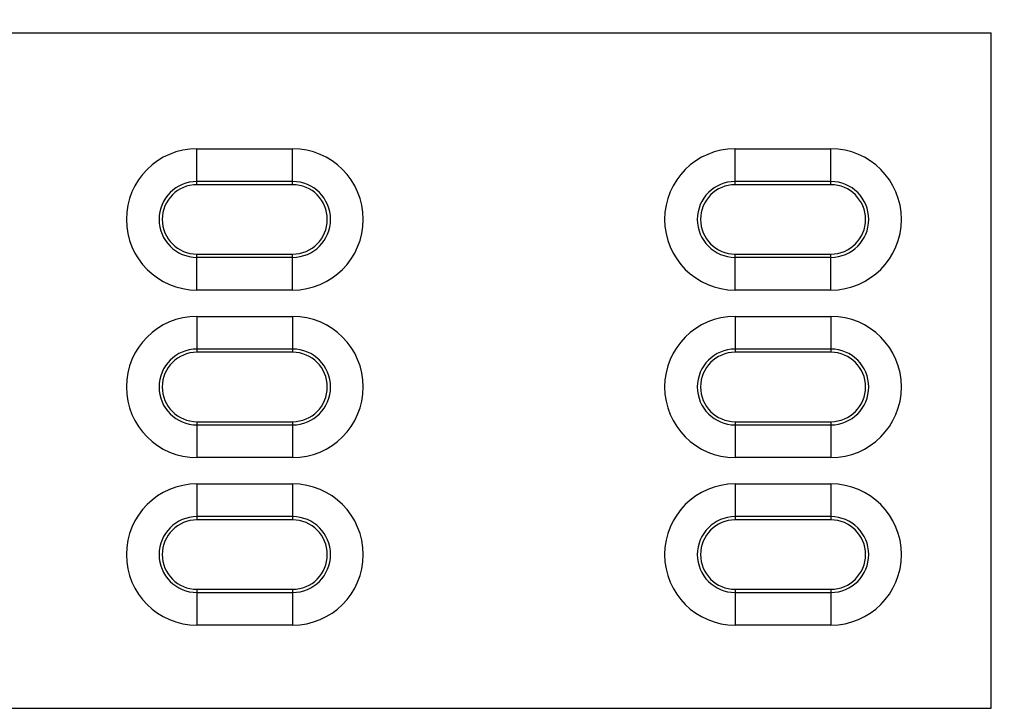
# Model space of a CAD drawing. Units: millimetres. Extents: x -120 to 71, y -44 to 66.
# Drawn here: x -7 to 34, y -18 to 10 of the extents above; entities that cross this region are included whole.
import ezdxf

# ---------------------------------------------------------------- set-up
doc = ezdxf.new("R2010")
doc.units = ezdxf.units.MM
doc.header["$LTSCALE"] = 19.36
doc.layers.get('0').update_dxf_attribs({"linetype": 'CONTINUOUS'})
for name, color, linetype in [('DRAFT', 7, 'CONTINUOUS'), ('RACCORDO', 7, 'CONTINUOUS'), ('SMUSSO', 7, 'CONTINUOUS')]:
    doc.layers.add(name, color=color, linetype=linetype)
doc.styles.get("Standard").update_dxf_attribs({"font": 'txt', "width": 0.8})
doc.dimstyles.new('DIMSTYLE_1', dxfattribs={"dimtxt": 3, "dimasz": 3, "dimexe": 1.5, "dimexo": 0.5, "dimgap": 0.75, "dimtad": 1, "dimtxsty": 'STANDARD', "dimblk": '_FILLED', "dimblk1": '_FILLED', "dimblk2": '_FILLED', "dimcen": 0.09, "dimazin": 2, "dimtfac": 1, "dimtofl": 0, "dimtmove": 0, "dimatfit": 3, "dimldrblk": '_FILLED', "dimfxl": 1, "dimtolj": 1, "dimarcsym": 0})

# ---------------------------------------------------------------- blocks, each defined once
blk = doc.blocks.new('_FILLED')
at = {"color": 0, "linetype": 'BYBLOCK'}
blk.add_solid([(0, 0), (-1, 0.317), (-1, -0.317)], dxfattribs=at)
blk = doc.blocks.new('*D4')
at = {"color": 7, "linetype": 'CONTINUOUS'}
for p, q in [((-43.916, 3.156), (-43.916, 53.656)), ((39.684, 3.156), (39.684, 53.656)), ((-43.916, 52.156), (-2.116, 52.156)), ((39.684, 52.156), (-2.116, 52.156))]:
    blk.add_line(p, q, dxfattribs=at)
at = {"color": 7, "linetype": 'CONTINUOUS', "xscale": 3, "yscale": 3, "zscale": 3, "rotation": 180}
blk.add_blockref('_FILLED', (-43.916, 52.156), dxfattribs=at)
at = {"color": 7, "linetype": 'CONTINUOUS', "xscale": 3, "yscale": 3, "zscale": 3}
blk.add_blockref('_FILLED', (39.684, 52.156), dxfattribs=at)

msp = doc.modelspace()

# ---------------------------------------------------------------- linework, layer by layer
at = {"color": 7, "linetype": 'CONTINUOUS'}
msp.add_line((-37.816, 9.956), (33.584, 9.956), dxfattribs=at)
at = {"layer": 'DRAFT', "color": 7, "linetype": 'CONTINUOUS'}
for p, q in [((33.584, -18.266), (33.584, 9.956)), ((-37.816, -18.266), (33.584, -18.266))]:
    msp.add_line(p, q, dxfattribs=at)
at = {"layer": 'RACCORDO', "color": 250, "linetype": 'CONTINUOUS'}
for p, q in [((0.384, 3.606), (0.384, 5.106)), ((4.384, 3.606), (4.384, 5.106)), ((22.884, 3.606), (22.884, 5.106)), ((26.884, 3.606), (26.884, 5.106)), ((4.384, 3.74), (0.384, 3.74)), ((26.884, 3.74), (22.884, 3.74)), ((0.384, -0.794), (0.384, 0.706)), ((0.384, 0.573), (4.384, 0.573)), ((4.384, -0.794), (4.384, 0.706)), ((22.884, -0.794), (22.884, 0.706)), ((22.884, 0.573), (26.884, 0.573)), ((26.884, -0.794), (26.884, 0.706)), ((0.384, -1.894), (0.384, -3.394)), ((4.384, -1.894), (4.384, -3.394)), ((22.884, -1.894), (22.884, -3.394)), ((26.884, -1.894), (26.884, -3.394)), ((4.384, -3.26), (0.384, -3.26)), ((26.884, -3.26), (22.884, -3.26)), ((0.384, -6.294), (0.384, -7.794)), ((0.384, -6.427), (4.384, -6.427)), ((4.384, -6.294), (4.384, -7.794)), ((22.884, -6.294), (22.884, -7.794)), ((22.884, -6.427), (26.884, -6.427)), ((26.884, -6.294), (26.884, -7.794)), ((0.384, -8.894), (0.384, -10.394)), ((4.384, -8.894), (4.384, -10.394)), ((22.884, -8.894), (22.884, -10.394)), ((26.884, -8.894), (26.884, -10.394)), ((4.384, -10.26), (0.384, -10.26)), ((26.884, -10.26), (22.884, -10.26)), ((0.384, -13.294), (0.384, -14.794)), ((0.384, -13.427), (4.384, -13.427)), ((4.384, -13.294), (4.384, -14.794)), ((22.884, -13.294), (22.884, -14.794)), ((22.884, -13.427), (26.884, -13.427)), ((26.884, -13.294), (26.884, -14.794))]:
    msp.add_line(p, q, dxfattribs=at)
at = {"layer": 'RACCORDO', "color": 7, "linetype": 'CONTINUOUS'}
for p, q in [((4.384, 3.606), (0.384, 3.606)), ((26.884, 3.606), (22.884, 3.606)), ((0.384, 0.706), (4.384, 0.706)), ((22.884, 0.706), (26.884, 0.706)), ((4.384, -3.394), (0.384, -3.394)), ((26.884, -3.394), (22.884, -3.394)), ((0.384, -6.294), (4.384, -6.294)), ((22.884, -6.294), (26.884, -6.294)), ((4.384, -10.394), (0.384, -10.394)), ((26.884, -10.394), (22.884, -10.394)), ((0.384, -13.294), (4.384, -13.294)), ((22.884, -13.294), (26.884, -13.294))]:
    msp.add_line(p, q, dxfattribs=at)
at = {"layer": 'RACCORDO', "color": 250, "linetype": 'CONTINUOUS'}
for centre, start, end in [((0.384, 2.156), 90, 270), ((4.384, 2.156), 270, 90), ((22.884, 2.156), 90, 270), ((26.884, 2.156), 270, 90), ((0.384, -4.844), 90, 270), ((4.384, -4.844), 270, 90), ((22.884, -4.844), 90, 270), ((26.884, -4.844), 270, 90), ((0.384, -11.844), 90, 270), ((4.384, -11.844), 270, 90), ((22.884, -11.844), 90, 270), ((26.884, -11.844), 270, 90)]:
    msp.add_arc(centre, 1.584, start, end, dxfattribs=at)
at = {"layer": 'RACCORDO', "color": 7, "linetype": 'CONTINUOUS'}
for centre, start, end in [((0.384, 2.156), 90, 270), ((4.384, 2.156), 270, 90), ((22.884, 2.156), 90, 270), ((26.884, 2.156), 270, 90), ((0.384, -4.844), 90, 270), ((4.384, -4.844), 270, 90), ((22.884, -4.844), 90, 270), ((26.884, -4.844), 270, 90), ((0.384, -11.844), 90, 270), ((4.384, -11.844), 270, 90), ((22.884, -11.844), 90, 270), ((26.884, -11.844), 270, 90)]:
    msp.add_arc(centre, 1.45, start, end, dxfattribs=at)
at = {"layer": 'SMUSSO', "color": 7, "linetype": 'CONTINUOUS'}
for p, q in [((0.384, 5.106), (4.384, 5.106)), ((22.884, 5.106), (26.884, 5.106)), ((4.384, -0.794), (0.384, -0.794)), ((26.884, -0.794), (22.884, -0.794)), ((0.384, -1.894), (4.384, -1.894)), ((22.884, -1.894), (26.884, -1.894)), ((4.384, -7.794), (0.384, -7.794)), ((26.884, -7.794), (22.884, -7.794)), ((0.384, -8.894), (4.384, -8.894)), ((22.884, -8.894), (26.884, -8.894)), ((4.384, -14.794), (0.384, -14.794)), ((26.884, -14.794), (22.884, -14.794))]:
    msp.add_line(p, q, dxfattribs=at)
for centre, start, end in [((0.384, 2.156), 90, 270), ((4.384, 2.156), 270, 90), ((22.884, 2.156), 90, 270), ((26.884, 2.156), 270, 90), ((0.384, -4.844), 90, 270), ((4.384, -4.844), 270, 90), ((22.884, -4.844), 90, 270), ((26.884, -4.844), 270, 90), ((0.384, -11.844), 90, 270), ((4.384, -11.844), 270, 90), ((22.884, -11.844), 90, 270), ((26.884, -11.844), 270, 90)]:
    msp.add_arc(centre, 2.95, start, end, dxfattribs=at)

# ---------------------------------------------------------------- dimensions: what is measured, and where the dimension line sits
at = {"color": 7, "linetype": 'CONTINUOUS'}
dim = msp.add_linear_dim(base=(39.684, 52.156), p1=(-43.916, 2.656), p2=(39.684, 2.656), dimstyle='DIMSTYLE_1', dxfattribs=at)
dim.commit()
dim.dimension.update_dxf_attribs({"geometry": '*D4', "text_midpoint": (-6.402, 52.156), "dimtype": 160})

doc.saveas('drawing.dxf')
